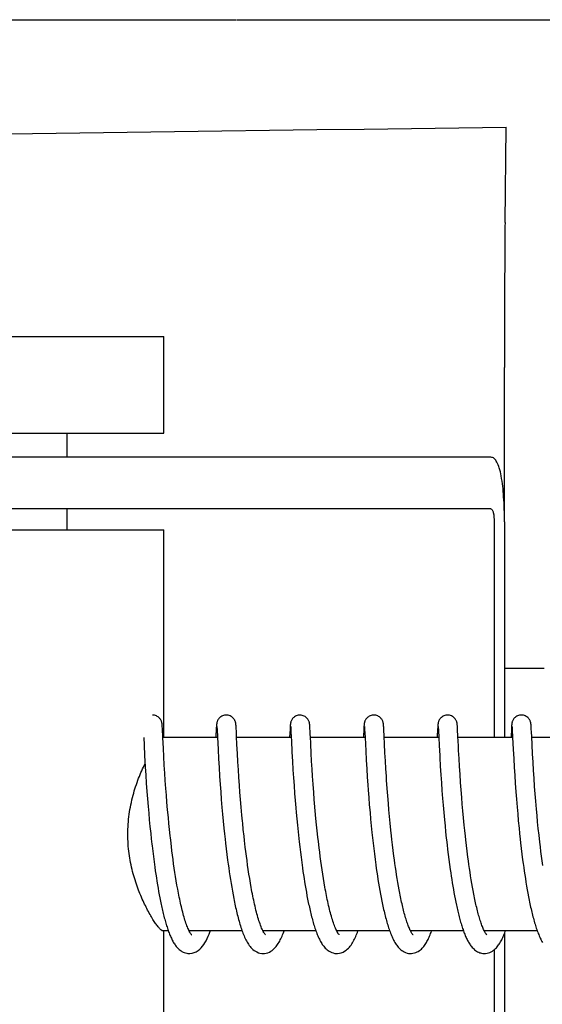
# Model space of a CAD drawing. Units: millimetres. Extents: x 671 to 5069, y 436 to 6522.
# Drawn here: x 1733 to 1749, y 5057 to 5088 of the extents above; entities that cross this region are included whole.
import ezdxf

# ---------------------------------------------------------------- set-up
doc = ezdxf.new("R2010")
doc.units = ezdxf.units.MM

msp = doc.modelspace()

# ---------------------------------------------------------------- linework, layer by layer
for p, q in [((1685.247, 5087.687), (1739.256, 5087.687)), ((1739.279, 5087.687), (1796.7, 5087.687)), ((1747.608, 5081.389), (1747.643, 5084.354)), ((1725.018, 5077.857), (1737.018, 5077.857)), ((1737.018, 5074.857), (1737.018, 5077.857)), ((1747.592, 5072.107), (1747.592, 5076.894)), ((1725.018, 5074.857), (1737.018, 5074.857)), ((1734.018, 5074.107), (1734.018, 5074.857)), ((1747.169, 5074.107), (1730.619, 5074.107)), ((1747.169, 5072.507), (1717.089, 5072.507)), ((1734.018, 5071.857), (1734.018, 5072.507)), ((1747.272, 5072.107), (1747.272, 5065.407)), ((1747.59, 5072.107), (1747.59, 5065.407)), ((1725.018, 5071.857), (1737.018, 5071.857)), ((1737.018, 5065.407), (1737.018, 5071.857)), ((1747.59, 5067.567), (1748.822, 5067.567)), ((1736.97, 5065.79), (1736.969, 5065.802)), ((1736.971, 5065.777), (1736.97, 5065.79)), ((1736.972, 5065.763), (1736.971, 5065.777)), ((1736.973, 5065.74), (1736.972, 5065.763)), ((1736.975, 5065.705), (1736.973, 5065.74)), ((1736.979, 5065.638), (1736.975, 5065.705)), ((1736.988, 5065.45), (1736.979, 5065.638)), ((1738.647, 5065.665), (1738.636, 5065.451)), ((1738.649, 5065.713), (1738.647, 5065.665)), ((1738.651, 5065.745), (1738.649, 5065.713)), ((1738.653, 5065.767), (1738.651, 5065.745)), ((1738.654, 5065.78), (1738.653, 5065.767)), ((1738.666, 5065.746), (1738.667, 5065.74)), ((1738.667, 5065.74), (1738.668, 5065.732)), ((1738.668, 5065.732), (1738.668, 5065.723)), ((1738.668, 5065.723), (1738.669, 5065.706)), ((1738.669, 5065.706), (1738.671, 5065.679)), ((1738.671, 5065.679), (1738.674, 5065.626)), ((1739.26, 5065.783), (1739.259, 5065.796)), ((1739.261, 5065.77), (1739.26, 5065.783)), ((1739.262, 5065.755), (1739.261, 5065.77)), ((1739.263, 5065.73), (1739.262, 5065.755)), ((1739.265, 5065.692), (1739.263, 5065.73)), ((1739.27, 5065.608), (1739.265, 5065.692)), ((1740.936, 5065.669), (1740.924, 5065.407)), ((1740.939, 5065.715), (1740.936, 5065.669)), ((1740.941, 5065.747), (1740.939, 5065.715)), ((1740.942, 5065.768), (1740.941, 5065.747)), ((1740.943, 5065.781), (1740.942, 5065.768)), ((1740.956, 5065.743), (1740.957, 5065.736)), ((1740.957, 5065.736), (1740.957, 5065.727)), ((1740.957, 5065.727), (1740.958, 5065.712)), ((1740.958, 5065.712), (1740.96, 5065.693)), ((1740.96, 5065.693), (1740.962, 5065.654)), ((1740.962, 5065.654), (1740.966, 5065.561)), ((1741.549, 5065.783), (1741.548, 5065.796)), ((1741.55, 5065.769), (1741.549, 5065.783)), ((1741.551, 5065.754), (1741.55, 5065.769)), ((1741.553, 5065.729), (1741.551, 5065.754)), ((1741.555, 5065.69), (1741.553, 5065.729)), ((1741.559, 5065.604), (1741.555, 5065.69)), ((1743.226, 5065.668), (1743.215, 5065.444)), ((1743.229, 5065.718), (1743.226, 5065.668)), ((1743.23, 5065.744), (1743.229, 5065.718)), ((1743.231, 5065.766), (1743.23, 5065.744)), ((1743.232, 5065.779), (1743.231, 5065.766)), ((1743.245, 5065.746), (1743.246, 5065.74)), ((1743.247, 5065.727), (1743.248, 5065.711)), ((1743.248, 5065.711), (1743.249, 5065.692)), ((1743.249, 5065.692), (1743.251, 5065.653)), ((1743.251, 5065.653), (1743.256, 5065.557)), ((1743.838, 5065.791), (1743.837, 5065.803)), ((1743.839, 5065.779), (1743.838, 5065.791)), ((1743.842, 5065.736), (1743.84, 5065.759)), ((1743.844, 5065.702), (1743.842, 5065.736)), ((1743.847, 5065.63), (1743.844, 5065.702)), ((1743.855, 5065.475), (1743.847, 5065.63)), ((1745.515, 5065.666), (1745.504, 5065.442)), ((1745.518, 5065.717), (1745.515, 5065.666)), ((1745.519, 5065.742), (1745.518, 5065.717)), ((1745.521, 5065.765), (1745.519, 5065.742)), ((1745.522, 5065.778), (1745.521, 5065.765)), ((1745.523, 5065.791), (1745.522, 5065.778)), ((1745.535, 5065.746), (1745.535, 5065.74)), ((1745.535, 5065.74), (1745.536, 5065.732)), ((1745.536, 5065.732), (1745.537, 5065.722)), ((1745.537, 5065.722), (1745.538, 5065.705)), ((1745.538, 5065.705), (1745.539, 5065.678)), ((1745.539, 5065.678), (1745.54, 5065.662)), ((1745.54, 5065.662), (1745.544, 5065.585)), ((1746.127, 5065.789), (1746.126, 5065.801)), ((1746.128, 5065.775), (1746.127, 5065.789)), ((1746.129, 5065.761), (1746.128, 5065.775)), ((1746.131, 5065.736), (1746.129, 5065.761)), ((1746.133, 5065.699), (1746.131, 5065.736)), ((1746.137, 5065.63), (1746.133, 5065.699)), ((1746.144, 5065.477), (1746.137, 5065.63)), ((1747.804, 5065.665), (1747.794, 5065.444)), ((1747.807, 5065.716), (1747.804, 5065.665)), ((1747.809, 5065.741), (1747.807, 5065.716)), ((1747.81, 5065.764), (1747.809, 5065.741)), ((1747.811, 5065.778), (1747.81, 5065.764)), ((1747.812, 5065.79), (1747.811, 5065.778)), ((1747.824, 5065.747), (1747.825, 5065.741)), ((1747.825, 5065.741), (1747.825, 5065.733)), ((1747.825, 5065.733), (1747.826, 5065.724)), ((1747.826, 5065.724), (1747.827, 5065.707)), ((1747.827, 5065.707), (1747.828, 5065.68)), ((1747.828, 5065.68), (1747.831, 5065.63)), ((1747.831, 5065.63), (1747.84, 5065.446)), ((1748.417, 5065.782), (1748.416, 5065.796)), ((1748.418, 5065.768), (1748.417, 5065.782)), ((1748.419, 5065.752), (1748.418, 5065.768)), ((1748.421, 5065.725), (1748.419, 5065.752)), ((1748.423, 5065.683), (1748.421, 5065.725)), ((1748.429, 5065.573), (1748.423, 5065.683)), ((1736.395, 5065.407), (1736.407, 5065.169)), ((1736.99, 5065.411), (1736.988, 5065.45)), ((1737.007, 5065.069), (1736.99, 5065.411)), ((1738.685, 5065.407), (1736.991, 5065.407)), ((1738.684, 5065.418), (1738.703, 5065.038)), ((1739.29, 5065.192), (1739.278, 5065.444)), ((1740.974, 5065.407), (1739.279, 5065.407)), ((1740.973, 5065.42), (1740.978, 5065.315)), ((1740.978, 5065.315), (1740.997, 5064.956)), ((1743.263, 5065.407), (1741.569, 5065.407)), ((1743.256, 5065.557), (1743.263, 5065.409)), ((1743.263, 5065.409), (1743.284, 5064.998)), ((1745.553, 5065.407), (1743.858, 5065.407)), ((1745.553, 5065.408), (1745.565, 5065.164)), ((1747.842, 5065.407), (1746.148, 5065.407)), ((1747.84, 5065.446), (1747.842, 5065.415)), ((1747.842, 5065.415), (1747.86, 5065.053)), ((1748.435, 5065.446), (1748.429, 5065.573)), ((1748.448, 5065.183), (1748.435, 5065.446)), ((1750.132, 5065.407), (1748.437, 5065.407)), ((1736.407, 5065.169), (1736.423, 5064.855)), ((1737.02, 5064.816), (1737.007, 5065.069)), ((1738.703, 5065.038), (1738.718, 5064.749)), ((1739.304, 5064.918), (1739.29, 5065.192)), ((1741.593, 5064.929), (1741.579, 5065.2)), ((1743.284, 5064.998), (1743.299, 5064.71)), ((1743.882, 5064.934), (1743.867, 5065.218)), ((1745.565, 5065.164), (1745.581, 5064.847)), ((1746.167, 5065.011), (1746.16, 5065.148)), ((1746.181, 5064.761), (1746.167, 5065.011)), ((1747.86, 5065.053), (1747.876, 5064.752)), ((1748.462, 5064.905), (1748.448, 5065.183)), ((1736.423, 5064.855), (1736.444, 5064.5)), ((1737.035, 5064.557), (1737.02, 5064.816)), ((1738.718, 5064.749), (1738.735, 5064.476)), ((1739.319, 5064.66), (1739.304, 5064.918)), ((1740.997, 5064.956), (1741.012, 5064.671)), ((1741.607, 5064.677), (1741.593, 5064.929)), ((1743.299, 5064.71), (1743.315, 5064.443)), ((1743.896, 5064.686), (1743.882, 5064.934)), ((1745.581, 5064.847), (1745.584, 5064.792)), ((1745.584, 5064.792), (1745.6, 5064.523)), ((1746.196, 5064.511), (1746.181, 5064.761)), ((1747.876, 5064.752), (1747.891, 5064.491)), ((1748.477, 5064.644), (1748.462, 5064.905)), ((1736.444, 5064.5), (1736.46, 5064.241)), ((1737.051, 5064.308), (1737.035, 5064.557)), ((1738.735, 5064.476), (1738.752, 5064.206)), ((1739.334, 5064.408), (1739.319, 5064.66)), ((1739.349, 5064.176), (1739.334, 5064.408)), ((1741.012, 5064.671), (1741.028, 5064.409)), ((1741.028, 5064.409), (1741.044, 5064.156)), ((1741.622, 5064.431), (1741.607, 5064.677)), ((1741.637, 5064.206), (1741.622, 5064.431)), ((1743.315, 5064.443), (1743.332, 5064.184)), ((1743.911, 5064.442), (1743.896, 5064.686)), ((1743.926, 5064.212), (1743.911, 5064.442)), ((1745.6, 5064.523), (1745.617, 5064.256)), ((1746.211, 5064.275), (1746.196, 5064.511)), ((1747.891, 5064.491), (1747.908, 5064.233)), ((1748.493, 5064.388), (1748.477, 5064.644)), ((1748.509, 5064.15), (1748.493, 5064.388)), ((1736.46, 5064.241), (1736.476, 5063.998)), ((1737.066, 5064.079), (1737.051, 5064.308)), ((1737.084, 5063.832), (1737.066, 5064.079)), ((1738.752, 5064.206), (1738.769, 5063.952)), ((1739.367, 5063.924), (1739.349, 5064.176)), ((1741.044, 5064.156), (1741.061, 5063.922)), ((1741.653, 5063.963), (1741.637, 5064.206)), ((1743.332, 5064.184), (1743.348, 5063.944)), ((1743.934, 5064.09), (1743.926, 5064.212)), ((1743.952, 5063.833), (1743.934, 5064.09)), ((1745.617, 5064.256), (1745.634, 5064.001)), ((1746.228, 5064.018), (1746.211, 5064.275)), ((1747.908, 5064.233), (1747.924, 5063.99)), ((1748.527, 5063.89), (1748.509, 5064.15)), ((1736.476, 5063.998), (1736.495, 5063.737)), ((1737.1, 5063.622), (1737.084, 5063.832)), ((1738.769, 5063.952), (1738.786, 5063.726)), ((1739.383, 5063.709), (1739.367, 5063.924)), ((1741.061, 5063.922), (1741.079, 5063.672)), ((1741.673, 5063.703), (1741.653, 5063.963)), ((1743.348, 5063.944), (1743.361, 5063.775)), ((1743.361, 5063.775), (1743.378, 5063.553)), ((1743.97, 5063.605), (1743.952, 5063.833)), ((1745.634, 5064.001), (1745.651, 5063.768)), ((1746.245, 5063.789), (1746.228, 5064.018)), ((1746.264, 5063.547), (1746.245, 5063.789)), ((1747.924, 5063.99), (1747.943, 5063.727)), ((1748.544, 5063.667), (1748.527, 5063.89)), ((1736.495, 5063.737), (1736.513, 5063.506)), ((1736.513, 5063.506), (1736.533, 5063.265)), ((1737.118, 5063.401), (1737.1, 5063.622)), ((1738.786, 5063.726), (1738.804, 5063.488)), ((1738.804, 5063.488), (1738.825, 5063.238)), ((1739.401, 5063.483), (1739.383, 5063.709)), ((1739.421, 5063.247), (1739.401, 5063.483)), ((1741.079, 5063.672), (1741.096, 5063.453)), ((1741.69, 5063.484), (1741.673, 5063.703)), ((1741.699, 5063.37), (1741.69, 5063.484)), ((1743.378, 5063.553), (1743.397, 5063.321)), ((1743.989, 5063.366), (1743.97, 5063.605)), ((1745.651, 5063.768), (1745.67, 5063.522)), ((1745.67, 5063.522), (1745.687, 5063.308)), ((1746.28, 5063.344), (1746.264, 5063.547)), ((1747.943, 5063.727), (1747.961, 5063.493)), ((1747.961, 5063.493), (1747.982, 5063.244)), ((1748.563, 5063.431), (1748.544, 5063.667)), ((1736.533, 5063.265), (1736.551, 5063.065)), ((1737.138, 5063.17), (1737.118, 5063.401)), ((1737.16, 5062.929), (1737.138, 5063.17)), ((1738.825, 5063.238), (1738.843, 5063.03)), ((1739.443, 5063.002), (1739.421, 5063.247)), ((1741.096, 5063.453), (1741.115, 5063.225)), ((1741.115, 5063.225), (1741.128, 5063.084)), ((1741.72, 5063.136), (1741.699, 5063.37)), ((1743.397, 5063.321), (1743.418, 5063.078)), ((1744.006, 5063.166), (1743.989, 5063.366)), ((1744.025, 5062.96), (1744.006, 5063.166)), ((1745.687, 5063.308), (1745.706, 5063.086)), ((1746.299, 5063.134), (1746.28, 5063.344)), ((1747.982, 5063.244), (1748, 5063.037)), ((1748.584, 5063.183), (1748.563, 5063.431)), ((1748.601, 5062.989), (1748.584, 5063.183)), ((1736.551, 5063.065), (1736.57, 5062.859)), ((1736.57, 5062.859), (1736.59, 5062.648)), ((1737.178, 5062.743), (1737.16, 5062.929)), ((1738.843, 5063.03), (1738.863, 5062.815)), ((1739.461, 5062.812), (1739.443, 5063.002)), ((1741.128, 5063.084), (1741.145, 5062.89)), ((1741.145, 5062.89), (1741.165, 5062.692)), ((1741.742, 5062.893), (1741.72, 5063.136)), ((1741.76, 5062.705), (1741.742, 5062.893)), ((1743.418, 5063.078), (1743.436, 5062.877)), ((1743.436, 5062.877), (1743.456, 5062.671)), ((1744.046, 5062.748), (1744.025, 5062.96)), ((1745.706, 5063.086), (1745.727, 5062.857)), ((1745.727, 5062.857), (1745.746, 5062.67)), ((1746.319, 5062.917), (1746.299, 5063.134)), ((1746.34, 5062.694), (1746.319, 5062.917)), ((1748, 5063.037), (1748.02, 5062.822)), ((1748.62, 5062.789), (1748.601, 5062.989)), ((1736.59, 5062.648), (1736.612, 5062.433)), ((1737.197, 5062.553), (1737.178, 5062.743)), ((1737.218, 5062.359), (1737.197, 5062.553)), ((1738.863, 5062.815), (1738.885, 5062.594)), ((1738.885, 5062.594), (1738.902, 5062.425)), ((1739.508, 5062.352), (1739.487, 5062.552)), ((1741.165, 5062.692), (1741.185, 5062.488)), ((1741.78, 5062.513), (1741.76, 5062.705)), ((1743.456, 5062.671), (1743.478, 5062.459)), ((1744.068, 5062.53), (1744.046, 5062.748)), ((1745.746, 5062.67), (1745.765, 5062.478)), ((1746.358, 5062.523), (1746.34, 5062.694)), ((1748.02, 5062.822), (1748.042, 5062.6)), ((1748.042, 5062.6), (1748.059, 5062.431)), ((1748.641, 5062.584), (1748.62, 5062.789)), ((1748.663, 5062.375), (1748.641, 5062.584)), ((1736.612, 5062.433), (1736.63, 5062.269)), ((1736.63, 5062.269), (1736.648, 5062.104)), ((1738.902, 5062.425), (1738.921, 5062.253)), ((1738.921, 5062.253), (1738.934, 5062.136)), ((1739.523, 5062.217), (1739.508, 5062.352)), ((1741.185, 5062.488), (1741.207, 5062.281)), ((1741.207, 5062.281), (1741.219, 5062.176)), ((1741.801, 5062.317), (1741.78, 5062.513)), ((1741.816, 5062.185), (1741.801, 5062.317)), ((1743.478, 5062.459), (1743.495, 5062.297)), ((1743.495, 5062.297), (1743.513, 5062.132)), ((1744.086, 5062.363), (1744.068, 5062.53)), ((1744.098, 5062.25), (1744.086, 5062.363)), ((1744.118, 5062.079), (1744.098, 5062.25)), ((1745.765, 5062.478), (1745.786, 5062.283)), ((1746.377, 5062.35), (1746.358, 5062.523)), ((1746.39, 5062.234), (1746.377, 5062.35)), ((1748.059, 5062.431), (1748.078, 5062.259)), ((1748.078, 5062.259), (1748.091, 5062.143)), ((1748.687, 5062.162), (1748.663, 5062.375)), ((1737.272, 5061.896), (1737.256, 5062.029)), ((1738.934, 5062.136), (1738.955, 5061.96)), ((1738.955, 5061.96), (1738.977, 5061.782)), ((1739.547, 5062.011), (1739.523, 5062.217)), ((1739.564, 5061.873), (1739.547, 5062.011)), ((1741.219, 5062.176), (1741.237, 5062.016)), ((1741.237, 5062.016), (1741.257, 5061.855)), ((1741.84, 5061.984), (1741.816, 5062.185)), ((1741.857, 5061.848), (1741.84, 5061.984)), ((1743.513, 5062.132), (1743.533, 5061.966)), ((1743.533, 5061.966), (1743.553, 5061.798)), ((1744.139, 5061.907), (1744.118, 5062.079)), ((1745.808, 5062.084), (1745.826, 5061.932)), ((1746.41, 5062.057), (1746.39, 5062.234)), ((1746.432, 5061.88), (1746.41, 5062.057)), ((1748.091, 5062.143), (1748.111, 5061.968)), ((1748.111, 5061.968), (1748.133, 5061.792)), ((1748.704, 5062.019), (1748.687, 5062.162)), ((1748.722, 5061.874), (1748.704, 5062.019)), ((1736.675, 5061.883), (1736.695, 5061.717)), ((1736.695, 5061.717), (1736.717, 5061.551)), ((1737.289, 5061.762), (1737.272, 5061.896)), ((1737.307, 5061.628), (1737.289, 5061.762)), ((1738.977, 5061.782), (1739, 5061.602)), ((1739.582, 5061.733), (1739.564, 5061.873)), ((1739.601, 5061.593), (1739.582, 5061.733)), ((1741.257, 5061.855), (1741.277, 5061.693)), ((1741.277, 5061.693), (1741.299, 5061.53)), ((1741.874, 5061.713), (1741.857, 5061.848)), ((1741.892, 5061.576), (1741.874, 5061.713)), ((1743.553, 5061.798), (1743.575, 5061.628)), ((1744.161, 5061.732), (1744.139, 5061.907)), ((1744.176, 5061.615), (1744.161, 5061.732)), ((1745.826, 5061.932), (1745.845, 5061.78)), ((1745.845, 5061.78), (1745.865, 5061.625)), ((1746.454, 5061.702), (1746.432, 5061.88)), ((1746.47, 5061.583), (1746.454, 5061.702)), ((1748.133, 5061.792), (1748.155, 5061.616)), ((1748.74, 5061.728), (1748.722, 5061.874)), ((1748.76, 5061.582), (1748.74, 5061.728)), ((1736.717, 5061.551), (1736.74, 5061.385)), ((1736.74, 5061.385), (1736.756, 5061.275)), ((1737.325, 5061.493), (1737.307, 5061.628)), ((1737.344, 5061.359), (1737.325, 5061.493)), ((1737.364, 5061.226), (1737.344, 5061.359)), ((1739, 5061.602), (1739.016, 5061.482)), ((1739.016, 5061.482), (1739.033, 5061.362)), ((1739.033, 5061.362), (1739.05, 5061.241)), ((1739.62, 5061.453), (1739.601, 5061.593)), ((1739.64, 5061.313), (1739.62, 5061.453)), ((1741.299, 5061.53), (1741.321, 5061.366)), ((1741.321, 5061.366), (1741.337, 5061.257)), ((1741.911, 5061.44), (1741.892, 5061.576)), ((1741.931, 5061.303), (1741.911, 5061.44)), ((1743.575, 5061.628), (1743.598, 5061.458)), ((1743.598, 5061.458), (1743.614, 5061.344)), ((1743.614, 5061.344), (1743.63, 5061.23)), ((1744.193, 5061.498), (1744.176, 5061.615)), ((1744.209, 5061.381), (1744.193, 5061.498)), ((1744.226, 5061.264), (1744.209, 5061.381)), ((1745.865, 5061.625), (1745.886, 5061.47)), ((1745.886, 5061.47), (1745.907, 5061.315)), ((1746.487, 5061.465), (1746.47, 5061.583)), ((1746.504, 5061.347), (1746.487, 5061.465)), ((1746.521, 5061.229), (1746.504, 5061.347)), ((1748.155, 5061.616), (1748.171, 5061.498)), ((1748.171, 5061.498), (1748.187, 5061.381)), ((1748.187, 5061.381), (1748.204, 5061.264)), ((1748.78, 5061.435), (1748.76, 5061.582)), ((1736.756, 5061.275), (1736.772, 5061.166)), ((1736.772, 5061.166), (1736.788, 5061.057)), ((1736.788, 5061.057), (1736.805, 5060.949)), ((1737.385, 5061.093), (1737.364, 5061.226)), ((1737.406, 5060.962), (1737.385, 5061.093)), ((1739.05, 5061.241), (1739.068, 5061.121)), ((1739.068, 5061.121), (1739.087, 5061.001)), ((1739.662, 5061.172), (1739.64, 5061.313)), ((1739.684, 5061.033), (1739.662, 5061.172)), ((1739.707, 5060.895), (1739.684, 5061.033)), ((1741.337, 5061.257), (1741.353, 5061.148)), ((1741.353, 5061.148), (1741.37, 5061.039)), ((1741.37, 5061.039), (1741.387, 5060.93)), ((1741.952, 5061.167), (1741.931, 5061.303)), ((1741.973, 5061.032), (1741.952, 5061.167)), ((1741.995, 5060.898), (1741.973, 5061.032)), ((1743.63, 5061.23), (1743.648, 5061.116)), ((1743.648, 5061.116), (1743.665, 5061.002)), ((1744.244, 5061.147), (1744.226, 5061.264)), ((1744.263, 5061.031), (1744.244, 5061.147)), ((1744.282, 5060.915), (1744.263, 5061.031)), ((1745.907, 5061.315), (1745.923, 5061.211)), ((1745.923, 5061.211), (1745.938, 5061.108)), ((1745.938, 5061.108), (1745.954, 5061.004)), ((1746.539, 5061.113), (1746.521, 5061.229)), ((1746.558, 5060.997), (1746.539, 5061.113)), ((1748.204, 5061.264), (1748.222, 5061.147)), ((1748.222, 5061.147), (1748.239, 5061.031)), ((1748.239, 5061.031), (1748.258, 5060.916)), ((1736.805, 5060.949), (1736.823, 5060.843)), ((1736.823, 5060.843), (1736.841, 5060.738)), ((1736.841, 5060.738), (1736.859, 5060.634)), ((1737.428, 5060.832), (1737.406, 5060.962)), ((1737.451, 5060.704), (1737.428, 5060.832)), ((1739.087, 5061.001), (1739.106, 5060.881)), ((1739.106, 5060.881), (1739.126, 5060.762)), ((1739.126, 5060.762), (1739.147, 5060.645)), ((1739.731, 5060.758), (1739.707, 5060.895)), ((1741.387, 5060.93), (1741.405, 5060.822)), ((1741.405, 5060.822), (1741.424, 5060.714)), ((1742.019, 5060.766), (1741.995, 5060.898)), ((1743.665, 5061.002), (1743.684, 5060.889)), ((1743.684, 5060.889), (1743.702, 5060.776)), ((1743.702, 5060.776), (1743.722, 5060.664)), ((1744.302, 5060.8), (1744.282, 5060.915)), ((1744.322, 5060.687), (1744.302, 5060.8)), ((1745.954, 5061.004), (1745.971, 5060.902)), ((1745.971, 5060.902), (1745.988, 5060.8)), ((1745.988, 5060.8), (1746.005, 5060.698)), ((1746.577, 5060.882), (1746.558, 5060.997)), ((1746.597, 5060.769), (1746.577, 5060.882)), ((1746.617, 5060.658), (1746.597, 5060.769)), ((1748.258, 5060.916), (1748.277, 5060.802)), ((1748.277, 5060.802), (1748.297, 5060.688)), ((1736.859, 5060.634), (1736.878, 5060.531)), ((1736.878, 5060.531), (1736.897, 5060.43)), ((1736.897, 5060.43), (1736.917, 5060.331)), ((1739.147, 5060.645), (1739.168, 5060.528)), ((1739.168, 5060.528), (1739.19, 5060.413)), ((1741.424, 5060.714), (1741.443, 5060.607)), ((1741.443, 5060.607), (1741.462, 5060.502)), ((1741.462, 5060.502), (1741.483, 5060.397)), ((1743.722, 5060.664), (1743.742, 5060.553)), ((1743.742, 5060.553), (1743.763, 5060.444)), ((1743.763, 5060.444), (1743.784, 5060.336)), ((1744.343, 5060.575), (1744.322, 5060.687)), ((1746.005, 5060.698), (1746.023, 5060.598)), ((1746.023, 5060.598), (1746.042, 5060.499)), ((1746.042, 5060.499), (1746.061, 5060.401)), ((1746.638, 5060.548), (1746.617, 5060.658)), ((1748.297, 5060.688), (1748.317, 5060.577)), ((1748.317, 5060.577), (1748.337, 5060.466)), ((1748.337, 5060.466), (1748.359, 5060.358)), ((1736.917, 5060.331), (1736.938, 5060.233)), ((1741.483, 5060.397), (1741.504, 5060.294)), ((1746.061, 5060.401), (1746.08, 5060.305)), ((1746.08, 5060.305), (1746.1, 5060.21)), ((1737.161, 5059.407), (1736.991, 5059.407)), ((1737.018, 5052.957), (1737.018, 5059.407)), ((1739.45, 5059.407), (1737.807, 5059.407)), ((1737.825, 5059.374), (1737.811, 5059.4)), ((1737.817, 5059.407), (1737.812, 5059.398)), ((1741.74, 5059.407), (1740.097, 5059.407)), ((1740.106, 5059.407), (1740.102, 5059.398)), ((1744.029, 5059.407), (1742.386, 5059.407)), ((1742.395, 5059.407), (1742.391, 5059.398)), ((1746.319, 5059.407), (1744.676, 5059.407)), ((1744.685, 5059.407), (1744.68, 5059.398)), ((1748.608, 5059.407), (1746.965, 5059.407)), ((1746.974, 5059.407), (1746.97, 5059.398)), ((1747.59, 5059.324), (1747.59, 5052.307)), ((1747.272, 5058.823), (1747.272, 5052.307))]:
    msp.add_line(p, q)
for points in [[(1736.969, 5065.802), (1736.968, 5065.807), (1736.968, 5065.813), (1736.967, 5065.819), (1736.966, 5065.825), (1736.966, 5065.831), (1736.965, 5065.837), (1736.964, 5065.844), (1736.963, 5065.851), (1736.961, 5065.859), (1736.96, 5065.867), (1736.957, 5065.877), (1736.954, 5065.89), (1736.95, 5065.903), (1736.944, 5065.919), (1736.937, 5065.936), (1736.927, 5065.955), (1736.915, 5065.975), (1736.9, 5065.994), (1736.883, 5066.014), (1736.863, 5066.033), (1736.84, 5066.05), (1736.815, 5066.066), (1736.788, 5066.08), (1736.759, 5066.091), (1736.728, 5066.1), (1736.696, 5066.105), (1736.667, 5066.107)], [(1738.957, 5066.107), (1738.935, 5066.106), (1738.903, 5066.101), (1738.872, 5066.094), (1738.843, 5066.083), (1738.816, 5066.07), (1738.79, 5066.054), (1738.767, 5066.037), (1738.747, 5066.019), (1738.729, 5066), (1738.713, 5065.981), (1738.701, 5065.961), (1738.69, 5065.942), (1738.682, 5065.924), (1738.676, 5065.908), (1738.671, 5065.894), (1738.668, 5065.881), (1738.665, 5065.87), (1738.663, 5065.861), (1738.662, 5065.853), (1738.661, 5065.846), (1738.66, 5065.839), (1738.659, 5065.833), (1738.658, 5065.827), (1738.657, 5065.821), (1738.657, 5065.815), (1738.656, 5065.81), (1738.656, 5065.804), (1738.655, 5065.798), (1738.655, 5065.792), (1738.654, 5065.78)], [(1739.259, 5065.796), (1739.258, 5065.802), (1739.258, 5065.808), (1739.257, 5065.814), (1739.256, 5065.82), (1739.256, 5065.826), (1739.255, 5065.832), (1739.254, 5065.838), (1739.253, 5065.845), (1739.252, 5065.853), (1739.25, 5065.861), (1739.248, 5065.872), (1739.245, 5065.884), (1739.241, 5065.898), (1739.236, 5065.914), (1739.228, 5065.931), (1739.219, 5065.95), (1739.207, 5065.97), (1739.193, 5065.99), (1739.176, 5066.01), (1739.156, 5066.029), (1739.134, 5066.047), (1739.108, 5066.064), (1739.081, 5066.078), (1739.051, 5066.09), (1739.02, 5066.099), (1738.987, 5066.105), (1738.957, 5066.107)], [(1741.246, 5066.107), (1741.223, 5066.106), (1741.191, 5066.101), (1741.159, 5066.093), (1741.13, 5066.082), (1741.102, 5066.068), (1741.077, 5066.053), (1741.054, 5066.035), (1741.034, 5066.017), (1741.016, 5065.997), (1741, 5065.977), (1740.988, 5065.958), (1740.978, 5065.938), (1740.97, 5065.921), (1740.964, 5065.905), (1740.96, 5065.891), (1740.956, 5065.879), (1740.954, 5065.868), (1740.952, 5065.86), (1740.951, 5065.852), (1740.95, 5065.846), (1740.949, 5065.839), (1740.948, 5065.833), (1740.947, 5065.828), (1740.947, 5065.822), (1740.946, 5065.816), (1740.946, 5065.811), (1740.945, 5065.805), (1740.945, 5065.799), (1740.944, 5065.793), (1740.943, 5065.781)], [(1741.548, 5065.796), (1741.548, 5065.802), (1741.547, 5065.808), (1741.546, 5065.814), (1741.546, 5065.819), (1741.545, 5065.825), (1741.544, 5065.831), (1741.544, 5065.837), (1741.543, 5065.844), (1741.542, 5065.851), (1741.54, 5065.858), (1741.539, 5065.867), (1741.536, 5065.878), (1741.533, 5065.89), (1741.528, 5065.904), (1741.522, 5065.921), (1741.514, 5065.94), (1741.503, 5065.961), (1741.489, 5065.981), (1741.472, 5066.003), (1741.452, 5066.023), (1741.43, 5066.042), (1741.404, 5066.06), (1741.376, 5066.075), (1741.346, 5066.088), (1741.314, 5066.098), (1741.281, 5066.105), (1741.246, 5066.107)], [(1743.536, 5066.107), (1743.514, 5066.106), (1743.482, 5066.101), (1743.451, 5066.094), (1743.422, 5066.083), (1743.394, 5066.07), (1743.369, 5066.054), (1743.346, 5066.037), (1743.326, 5066.019), (1743.307, 5066), (1743.292, 5065.98), (1743.279, 5065.961), (1743.269, 5065.942), (1743.261, 5065.924), (1743.255, 5065.908), (1743.25, 5065.894), (1743.246, 5065.881), (1743.244, 5065.87), (1743.242, 5065.861), (1743.241, 5065.853), (1743.239, 5065.846), (1743.238, 5065.839), (1743.238, 5065.833), (1743.237, 5065.827), (1743.236, 5065.821), (1743.236, 5065.815), (1743.235, 5065.81), (1743.234, 5065.804), (1743.234, 5065.798), (1743.233, 5065.792), (1743.232, 5065.779)], [(1743.837, 5065.803), (1743.836, 5065.809), (1743.836, 5065.814), (1743.835, 5065.82), (1743.834, 5065.826), (1743.834, 5065.832), (1743.833, 5065.838), (1743.832, 5065.844), (1743.831, 5065.851), (1743.83, 5065.859), (1743.828, 5065.867), (1743.826, 5065.878), (1743.822, 5065.89), (1743.818, 5065.903), (1743.813, 5065.919), (1743.805, 5065.936), (1743.795, 5065.955), (1743.783, 5065.975), (1743.768, 5065.994), (1743.751, 5066.014), (1743.731, 5066.033), (1743.708, 5066.05), (1743.683, 5066.066), (1743.656, 5066.08), (1743.627, 5066.091), (1743.596, 5066.1), (1743.564, 5066.105), (1743.536, 5066.107)], [(1745.825, 5066.107), (1745.803, 5066.106), (1745.77, 5066.101), (1745.739, 5066.093), (1745.71, 5066.083), (1745.683, 5066.069), (1745.657, 5066.054), (1745.634, 5066.036), (1745.614, 5066.018), (1745.596, 5065.999), (1745.581, 5065.979), (1745.568, 5065.96), (1745.558, 5065.941), (1745.55, 5065.923), (1745.544, 5065.907), (1745.539, 5065.892), (1745.536, 5065.88), (1745.533, 5065.869), (1745.531, 5065.86), (1745.53, 5065.852), (1745.529, 5065.845), (1745.528, 5065.838), (1745.527, 5065.832), (1745.526, 5065.826), (1745.525, 5065.82), (1745.525, 5065.814), (1745.524, 5065.809), (1745.524, 5065.803), (1745.523, 5065.791)], [(1746.126, 5065.801), (1746.126, 5065.808), (1746.125, 5065.813), (1746.125, 5065.819), (1746.124, 5065.826), (1746.123, 5065.832), (1746.122, 5065.838), (1746.121, 5065.845), (1746.12, 5065.854), (1746.118, 5065.862), (1746.116, 5065.873), (1746.113, 5065.886), (1746.109, 5065.9), (1746.103, 5065.916), (1746.096, 5065.933), (1746.086, 5065.952), (1746.074, 5065.972), (1746.06, 5065.992), (1746.043, 5066.011), (1746.023, 5066.03), (1746, 5066.048), (1745.975, 5066.065), (1745.948, 5066.079), (1745.918, 5066.091), (1745.887, 5066.1), (1745.855, 5066.105), (1745.825, 5066.107)], [(1748.114, 5066.107), (1748.092, 5066.106), (1748.059, 5066.101), (1748.028, 5066.093), (1747.999, 5066.082), (1747.971, 5066.069), (1747.946, 5066.053), (1747.923, 5066.036), (1747.903, 5066.017), (1747.885, 5065.998), (1747.869, 5065.978), (1747.857, 5065.959), (1747.847, 5065.94), (1747.839, 5065.922), (1747.833, 5065.906), (1747.828, 5065.892), (1747.825, 5065.879), (1747.822, 5065.868), (1747.821, 5065.86), (1747.819, 5065.852), (1747.818, 5065.844), (1747.817, 5065.838), (1747.816, 5065.832), (1747.815, 5065.826), (1747.815, 5065.82), (1747.814, 5065.814), (1747.814, 5065.808), (1747.813, 5065.802), (1747.812, 5065.79)], [(1748.416, 5065.796), (1748.416, 5065.802), (1748.415, 5065.808), (1748.415, 5065.814), (1748.414, 5065.82), (1748.413, 5065.826), (1748.413, 5065.833), (1748.412, 5065.839), (1748.411, 5065.846), (1748.409, 5065.854), (1748.408, 5065.863), (1748.405, 5065.874), (1748.402, 5065.886), (1748.398, 5065.901), (1748.392, 5065.916), (1748.385, 5065.934), (1748.375, 5065.953), (1748.363, 5065.972), (1748.349, 5065.992), (1748.332, 5066.012), (1748.312, 5066.031), (1748.289, 5066.049), (1748.264, 5066.065), (1748.237, 5066.079), (1748.207, 5066.091), (1748.176, 5066.1), (1748.144, 5066.105), (1748.114, 5066.107)], [(1738.666, 5065.752), (1738.666, 5065.752), (1738.666, 5065.751), (1738.666, 5065.749), (1738.666, 5065.746)], [(1738.674, 5065.626), (1738.682, 5065.45), (1738.684, 5065.418)], [(1739.278, 5065.444), (1739.276, 5065.482), (1739.27, 5065.608)], [(1740.955, 5065.751), (1740.955, 5065.752), (1740.955, 5065.753), (1740.955, 5065.752), (1740.955, 5065.752), (1740.955, 5065.75), (1740.956, 5065.748), (1740.956, 5065.746), (1740.956, 5065.743)], [(1743.245, 5065.751), (1743.245, 5065.752), (1743.245, 5065.753), (1743.245, 5065.752), (1743.245, 5065.752), (1743.245, 5065.75), (1743.245, 5065.748), (1743.245, 5065.746)], [(1743.246, 5065.74), (1743.246, 5065.732), (1743.247, 5065.727)], [(1743.84, 5065.759), (1743.84, 5065.766), (1743.839, 5065.779)], [(1745.534, 5065.751), (1745.534, 5065.752), (1745.534, 5065.753), (1745.534, 5065.752), (1745.534, 5065.752), (1745.534, 5065.75), (1745.534, 5065.748), (1745.535, 5065.746)], [(1747.824, 5065.752), (1747.824, 5065.752), (1747.824, 5065.751), (1747.824, 5065.749), (1747.824, 5065.747)], [(1738.636, 5065.451), (1738.635, 5065.434), (1738.635, 5065.416), (1738.634, 5065.407)], [(1740.966, 5065.561), (1740.972, 5065.452), (1740.973, 5065.42)], [(1741.579, 5065.2), (1741.567, 5065.453), (1741.566, 5065.472), (1741.559, 5065.604)], [(1743.215, 5065.444), (1743.214, 5065.426), (1743.213, 5065.407)], [(1743.867, 5065.218), (1743.857, 5065.441), (1743.855, 5065.475)], [(1745.504, 5065.442), (1745.503, 5065.423), (1745.502, 5065.407)], [(1745.544, 5065.585), (1745.55, 5065.455), (1745.551, 5065.44), (1745.552, 5065.424), (1745.553, 5065.408)], [(1746.16, 5065.148), (1746.146, 5065.44), (1746.144, 5065.477)], [(1747.794, 5065.444), (1747.793, 5065.425), (1747.792, 5065.407)], [(1739.487, 5062.552), (1739.467, 5062.748), (1739.461, 5062.812)], [(1737.256, 5062.029), (1737.233, 5062.228), (1737.225, 5062.293), (1737.218, 5062.359)], [(1745.786, 5062.283), (1745.791, 5062.233), (1745.808, 5062.084)], [(1736.648, 5062.104), (1736.655, 5062.049), (1736.675, 5061.883)], [(1740.104, 5059.392), (1740.088, 5059.425), (1740.071, 5059.46), (1740.055, 5059.498), (1740.038, 5059.539), (1740.021, 5059.582), (1740.005, 5059.627), (1739.988, 5059.675), (1739.972, 5059.724), (1739.956, 5059.775), (1739.94, 5059.828), (1739.924, 5059.882), (1739.909, 5059.938), (1739.894, 5059.995), (1739.879, 5060.054), (1739.864, 5060.113), (1739.85, 5060.174), (1739.835, 5060.236), (1739.822, 5060.298), (1739.808, 5060.362), (1739.794, 5060.426), (1739.781, 5060.491), (1739.768, 5060.557), (1739.755, 5060.623), (1739.743, 5060.691), (1739.731, 5060.758)], [(1742.392, 5059.396), (1742.376, 5059.427), (1742.361, 5059.46), (1742.345, 5059.497), (1742.329, 5059.535), (1742.313, 5059.576), (1742.297, 5059.619), (1742.281, 5059.664), (1742.266, 5059.711), (1742.25, 5059.759), (1742.235, 5059.809), (1742.22, 5059.861), (1742.205, 5059.914), (1742.19, 5059.969), (1742.176, 5060.025), (1742.161, 5060.082), (1742.147, 5060.14), (1742.133, 5060.199), (1742.12, 5060.259), (1742.106, 5060.32), (1742.093, 5060.381), (1742.08, 5060.444), (1742.067, 5060.507), (1742.055, 5060.571), (1742.043, 5060.635), (1742.03, 5060.7), (1742.019, 5060.766)], [(1737.811, 5059.4), (1737.796, 5059.43), (1737.781, 5059.462), (1737.766, 5059.496), (1737.751, 5059.532), (1737.736, 5059.571), (1737.721, 5059.611), (1737.706, 5059.653), (1737.691, 5059.697), (1737.677, 5059.743), (1737.662, 5059.79), (1737.647, 5059.839), (1737.633, 5059.889), (1737.619, 5059.94), (1737.605, 5059.993), (1737.591, 5060.047), (1737.577, 5060.103), (1737.564, 5060.159), (1737.551, 5060.216), (1737.537, 5060.274), (1737.524, 5060.333), (1737.512, 5060.393), (1737.499, 5060.454), (1737.487, 5060.516), (1737.475, 5060.578), (1737.463, 5060.64), (1737.451, 5060.704)], [(1739.19, 5060.413), (1739.202, 5060.356), (1739.213, 5060.299), (1739.225, 5060.243), (1739.237, 5060.187), (1739.249, 5060.132), (1739.261, 5060.078), (1739.274, 5060.023), (1739.286, 5059.97), (1739.299, 5059.917), (1739.313, 5059.865), (1739.326, 5059.813), (1739.34, 5059.762), (1739.354, 5059.712), (1739.368, 5059.662), (1739.382, 5059.613), (1739.397, 5059.565), (1739.412, 5059.518), (1739.428, 5059.472), (1739.443, 5059.426)], [(1744.681, 5059.397), (1744.668, 5059.422), (1744.655, 5059.45), (1744.641, 5059.48), (1744.628, 5059.512), (1744.614, 5059.545), (1744.601, 5059.58), (1744.587, 5059.616), (1744.574, 5059.654), (1744.561, 5059.693), (1744.548, 5059.734), (1744.535, 5059.776), (1744.522, 5059.819), (1744.509, 5059.863), (1744.496, 5059.908), (1744.483, 5059.955), (1744.471, 5060.002), (1744.459, 5060.05), (1744.446, 5060.099), (1744.434, 5060.149), (1744.422, 5060.2), (1744.411, 5060.252), (1744.399, 5060.304), (1744.388, 5060.357), (1744.376, 5060.411), (1744.365, 5060.465), (1744.354, 5060.52), (1744.343, 5060.575)], [(1746.97, 5059.397), (1746.957, 5059.423), (1746.944, 5059.45), (1746.931, 5059.48), (1746.918, 5059.511), (1746.904, 5059.543), (1746.891, 5059.577), (1746.878, 5059.613), (1746.865, 5059.65), (1746.852, 5059.688), (1746.839, 5059.727), (1746.826, 5059.768), (1746.814, 5059.81), (1746.801, 5059.853), (1746.788, 5059.897), (1746.776, 5059.942), (1746.764, 5059.988), (1746.752, 5060.035), (1746.74, 5060.083), (1746.728, 5060.132), (1746.716, 5060.182), (1746.705, 5060.232), (1746.693, 5060.283), (1746.682, 5060.335), (1746.671, 5060.387), (1746.66, 5060.44), (1746.649, 5060.494), (1746.638, 5060.548)], [(1736.938, 5060.233), (1736.948, 5060.185), (1736.958, 5060.137), (1736.969, 5060.09), (1736.98, 5060.043), (1736.99, 5059.997), (1737.001, 5059.952), (1737.012, 5059.907), (1737.024, 5059.863), (1737.035, 5059.819), (1737.047, 5059.776), (1737.058, 5059.733), (1737.07, 5059.691), (1737.082, 5059.65), (1737.094, 5059.61), (1737.106, 5059.57), (1737.119, 5059.531), (1737.131, 5059.492), (1737.144, 5059.454), (1737.157, 5059.418)], [(1741.504, 5060.294), (1741.514, 5060.242), (1741.525, 5060.192), (1741.536, 5060.141), (1741.547, 5060.091), (1741.559, 5060.042), (1741.57, 5059.993), (1741.582, 5059.945), (1741.594, 5059.897), (1741.606, 5059.849), (1741.618, 5059.802), (1741.631, 5059.756), (1741.643, 5059.711), (1741.656, 5059.666), (1741.669, 5059.622), (1741.683, 5059.578), (1741.696, 5059.535), (1741.71, 5059.493), (1741.724, 5059.452), (1741.738, 5059.411)], [(1743.784, 5060.336), (1743.795, 5060.282), (1743.807, 5060.229), (1743.818, 5060.177), (1743.829, 5060.125), (1743.841, 5060.073), (1743.853, 5060.022), (1743.865, 5059.972), (1743.877, 5059.922), (1743.889, 5059.873), (1743.902, 5059.824), (1743.915, 5059.776), (1743.928, 5059.729), (1743.941, 5059.683), (1743.954, 5059.637), (1743.968, 5059.592), (1743.982, 5059.548), (1743.996, 5059.504), (1744.01, 5059.462), (1744.024, 5059.42)], [(1746.1, 5060.21), (1746.11, 5060.163), (1746.12, 5060.117), (1746.131, 5060.071), (1746.141, 5060.026), (1746.152, 5059.981), (1746.163, 5059.936), (1746.174, 5059.892), (1746.185, 5059.849), (1746.196, 5059.806), (1746.208, 5059.764), (1746.219, 5059.722), (1746.231, 5059.681), (1746.243, 5059.64), (1746.255, 5059.6), (1746.267, 5059.561), (1746.279, 5059.522), (1746.292, 5059.484), (1746.305, 5059.447), (1746.317, 5059.41)], [(1748.359, 5060.358), (1748.37, 5060.304), (1748.381, 5060.251), (1748.392, 5060.199), (1748.403, 5060.147), (1748.415, 5060.095), (1748.426, 5060.045), (1748.438, 5059.994), (1748.45, 5059.945), (1748.462, 5059.896), (1748.475, 5059.848), (1748.487, 5059.8), (1748.5, 5059.754), (1748.513, 5059.708), (1748.525, 5059.662), (1748.539, 5059.618), (1748.552, 5059.574), (1748.566, 5059.531), (1748.579, 5059.489), (1748.593, 5059.448), (1748.608, 5059.408)], [(1737.157, 5059.418), (1737.17, 5059.381), (1737.184, 5059.346), (1737.197, 5059.311), (1737.211, 5059.277), (1737.225, 5059.244), (1737.239, 5059.212), (1737.254, 5059.18), (1737.269, 5059.149), (1737.284, 5059.119), (1737.299, 5059.09), (1737.315, 5059.061), (1737.332, 5059.033), (1737.349, 5059.006), (1737.367, 5058.98), (1737.386, 5058.954), (1737.405, 5058.928), (1737.426, 5058.904), (1737.448, 5058.879), (1737.471, 5058.856), (1737.496, 5058.833), (1737.523, 5058.811), (1737.553, 5058.79), (1737.584, 5058.77), (1737.618, 5058.753), (1737.654, 5058.737), (1737.692, 5058.724), (1737.73, 5058.715), (1737.77, 5058.709), (1737.812, 5058.707)], [(1737.811, 5058.707), (1737.832, 5058.707), (1737.896, 5058.715), (1737.961, 5058.734), (1738.025, 5058.762), (1738.082, 5058.797), (1738.133, 5058.838), (1738.179, 5058.883), (1738.222, 5058.932), (1738.261, 5058.985), (1738.297, 5059.041), (1738.332, 5059.103), (1738.366, 5059.171), (1738.399, 5059.244), (1738.416, 5059.285)], [(1737.882, 5059.288), (1737.887, 5059.284), (1737.886, 5059.285), (1737.882, 5059.289), (1737.874, 5059.298), (1737.864, 5059.312), (1737.852, 5059.329), (1737.839, 5059.349), (1737.825, 5059.374)], [(1738.416, 5059.285), (1738.425, 5059.306), (1738.438, 5059.339), (1738.45, 5059.372), (1738.463, 5059.405), (1738.463, 5059.407)], [(1739.443, 5059.426), (1739.459, 5059.382), (1739.476, 5059.338), (1739.493, 5059.296), (1739.51, 5059.254), (1739.528, 5059.214), (1739.546, 5059.174), (1739.565, 5059.135), (1739.584, 5059.098), (1739.604, 5059.062), (1739.626, 5059.026), (1739.648, 5058.992), (1739.671, 5058.959), (1739.696, 5058.926), (1739.724, 5058.894), (1739.753, 5058.863), (1739.785, 5058.833), (1739.821, 5058.805), (1739.862, 5058.778), (1739.905, 5058.754), (1739.953, 5058.733), (1740.004, 5058.718), (1740.057, 5058.709), (1740.101, 5058.707)], [(1740.101, 5058.707), (1740.149, 5058.71), (1740.2, 5058.719), (1740.25, 5058.733), (1740.296, 5058.753), (1740.339, 5058.776), (1740.378, 5058.802), (1740.414, 5058.83), (1740.446, 5058.86), (1740.476, 5058.89), (1740.503, 5058.921), (1740.528, 5058.953), (1740.551, 5058.986), (1740.573, 5059.02), (1740.595, 5059.055), (1740.615, 5059.091), (1740.635, 5059.128), (1740.654, 5059.167), (1740.672, 5059.206), (1740.69, 5059.247), (1740.707, 5059.289), (1740.724, 5059.332), (1740.741, 5059.376), (1740.752, 5059.407)], [(1740.15, 5059.317), (1740.135, 5059.338), (1740.12, 5059.363), (1740.104, 5059.392)], [(1740.176, 5059.285), (1740.176, 5059.284), (1740.171, 5059.29), (1740.162, 5059.301), (1740.15, 5059.317)], [(1741.738, 5059.411), (1741.753, 5059.371), (1741.767, 5059.333), (1741.783, 5059.294), (1741.798, 5059.257), (1741.814, 5059.221), (1741.83, 5059.185), (1741.847, 5059.151), (1741.864, 5059.117), (1741.881, 5059.084), (1741.899, 5059.052), (1741.918, 5059.021), (1741.938, 5058.991), (1741.959, 5058.961), (1741.981, 5058.932), (1742.004, 5058.904), (1742.029, 5058.877), (1742.056, 5058.85), (1742.086, 5058.824), (1742.118, 5058.799), (1742.154, 5058.776), (1742.192, 5058.755), (1742.233, 5058.737), (1742.277, 5058.723), (1742.322, 5058.712), (1742.369, 5058.707), (1742.391, 5058.707)], [(1742.391, 5058.707), (1742.409, 5058.707), (1742.469, 5058.714), (1742.526, 5058.729), (1742.581, 5058.751), (1742.63, 5058.777), (1742.673, 5058.806), (1742.711, 5058.837), (1742.746, 5058.87), (1742.777, 5058.903), (1742.805, 5058.937), (1742.83, 5058.971), (1742.854, 5059.007), (1742.877, 5059.043), (1742.898, 5059.079), (1742.918, 5059.117), (1742.938, 5059.156), (1742.956, 5059.195), (1742.974, 5059.236), (1742.992, 5059.277), (1743.009, 5059.319), (1743.026, 5059.363), (1743.042, 5059.407)], [(1742.422, 5059.343), (1742.407, 5059.368), (1742.392, 5059.396)], [(1742.463, 5059.286), (1742.466, 5059.284), (1742.463, 5059.286), (1742.457, 5059.293), (1742.447, 5059.305), (1742.435, 5059.322), (1742.422, 5059.343)], [(1744.024, 5059.42), (1744.039, 5059.379), (1744.054, 5059.339), (1744.07, 5059.3), (1744.085, 5059.262), (1744.101, 5059.225), (1744.118, 5059.189), (1744.135, 5059.153), (1744.152, 5059.119), (1744.17, 5059.086), (1744.188, 5059.053), (1744.207, 5059.022), (1744.227, 5058.991), (1744.248, 5058.961), (1744.27, 5058.932), (1744.294, 5058.904), (1744.319, 5058.876), (1744.346, 5058.849), (1744.376, 5058.823), (1744.408, 5058.799), (1744.444, 5058.775), (1744.483, 5058.754), (1744.524, 5058.736), (1744.567, 5058.722), (1744.613, 5058.712), (1744.659, 5058.707), (1744.68, 5058.707)], [(1744.68, 5058.707), (1744.706, 5058.708), (1744.751, 5058.713), (1744.795, 5058.723), (1744.837, 5058.737), (1744.877, 5058.754), (1744.915, 5058.774), (1744.95, 5058.797), (1744.982, 5058.821), (1745.011, 5058.846), (1745.038, 5058.872), (1745.063, 5058.899), (1745.086, 5058.927), (1745.108, 5058.955), (1745.129, 5058.984), (1745.148, 5059.014), (1745.167, 5059.045), (1745.186, 5059.077), (1745.203, 5059.109), (1745.22, 5059.142), (1745.237, 5059.177), (1745.253, 5059.212), (1745.269, 5059.249), (1745.285, 5059.286), (1745.3, 5059.324), (1745.315, 5059.363), (1745.33, 5059.403), (1745.331, 5059.407)], [(1744.729, 5059.316), (1744.718, 5059.333), (1744.706, 5059.351), (1744.694, 5059.373), (1744.681, 5059.397)], [(1744.756, 5059.284), (1744.755, 5059.284), (1744.752, 5059.287), (1744.746, 5059.294), (1744.738, 5059.303), (1744.729, 5059.316)], [(1746.317, 5059.41), (1746.331, 5059.374), (1746.344, 5059.339), (1746.358, 5059.304), (1746.371, 5059.27), (1746.386, 5059.237), (1746.4, 5059.205), (1746.415, 5059.173), (1746.43, 5059.142), (1746.445, 5059.112), (1746.461, 5059.083), (1746.477, 5059.054), (1746.494, 5059.026), (1746.511, 5058.999), (1746.53, 5058.972), (1746.549, 5058.946), (1746.569, 5058.92), (1746.591, 5058.895), (1746.614, 5058.871), (1746.638, 5058.847), (1746.664, 5058.824), (1746.693, 5058.802), (1746.724, 5058.781), (1746.757, 5058.762), (1746.793, 5058.745), (1746.825, 5058.732)], [(1746.97, 5058.707), (1747.003, 5058.708), (1747.05, 5058.715), (1747.096, 5058.726), (1747.139, 5058.742), (1747.18, 5058.761), (1747.218, 5058.783), (1747.253, 5058.807), (1747.285, 5058.832), (1747.314, 5058.859), (1747.34, 5058.886), (1747.365, 5058.914), (1747.388, 5058.943), (1747.41, 5058.972), (1747.43, 5059.002), (1747.45, 5059.033), (1747.468, 5059.065), (1747.487, 5059.097), (1747.504, 5059.131), (1747.521, 5059.165), (1747.538, 5059.201), (1747.554, 5059.237), (1747.569, 5059.274), (1747.585, 5059.312), (1747.6, 5059.35), (1747.615, 5059.39), (1747.621, 5059.407)], [(1747.007, 5059.333), (1746.995, 5059.352), (1746.983, 5059.374), (1746.97, 5059.397)], [(1747.042, 5059.287), (1747.036, 5059.293), (1747.027, 5059.304), (1747.018, 5059.317), (1747.007, 5059.333)], [(1748.608, 5059.408), (1748.622, 5059.368), (1748.637, 5059.33), (1748.652, 5059.292), (1748.667, 5059.255), (1748.683, 5059.219), (1748.699, 5059.184), (1748.715, 5059.15), (1748.732, 5059.116), (1748.75, 5059.084), (1748.768, 5059.052)], [(1746.826, 5058.732), (1746.847, 5058.725), (1746.882, 5058.716), (1746.916, 5058.71), (1746.951, 5058.707), (1746.97, 5058.707)]]:
    msp.add_lwpolyline(points)
for centre, radius, start, end in [((1446.733, 27151.974), 22069.672, 270.5369998, 270.7812274), ((1736.991, 5065.379), 0.028, 90.004, 91.6294)]:
    msp.add_arc(centre, radius, start, end)
for points, knots in [([(1747.608, 5081.389), (1747.6, 5080.774), (1747.594, 5079.276), (1747.592, 5077.778), (1747.592, 5076.894)], [0, 0, 0, 0, 0.410417, 1, 1, 1, 1]), ([(1747.59, 5072.107), (1747.59, 5072.365), (1747.576, 5072.841), (1747.521, 5073.4), (1747.44, 5073.761), (1747.37, 5073.945), (1747.286, 5074.071), (1747.205, 5074.107), (1747.169, 5074.107)], [0, 0, 0, 0, 0.363978, 0.672285, 0.791729, 0.883996, 0.95035, 1, 1, 1, 1]), ([(1747.169, 5072.507), (1747.186, 5072.507), (1747.224, 5072.465), (1747.261, 5072.332), (1747.272, 5072.202), (1747.272, 5072.107)], [0, 0, 0, 0, 0.116143, 0.330072, 1, 1, 1, 1]), ([(1735.903, 5062.407), (1735.903, 5062.615), (1735.932, 5063.023), (1736.052, 5063.606), (1736.224, 5064.131), (1736.365, 5064.454), (1736.438, 5064.602)], [0, 0, 0, 0, 0.27368, 0.537245, 0.781971, 1, 1, 1, 1]), ([(1736.991, 5059.407), (1736.985, 5059.407), (1736.972, 5059.411), (1736.942, 5059.429), (1736.896, 5059.473), (1736.834, 5059.546), (1736.761, 5059.647), (1736.678, 5059.774), (1736.551, 5059.986), (1736.386, 5060.305), (1736.2, 5060.748), (1736.04, 5061.257), (1735.929, 5061.817), (1735.903, 5062.208), (1735.903, 5062.407)], [0, 0, 0, 0, 0.0051, 0.012088, 0.032655, 0.062305, 0.100687, 0.1472, 0.20113, 0.328297, 0.476689, 0.641388, 0.817612, 1, 1, 1, 1])]:
    msp.add_open_spline(points, degree=3, knots=knots)

doc.saveas('drawing.dxf')
